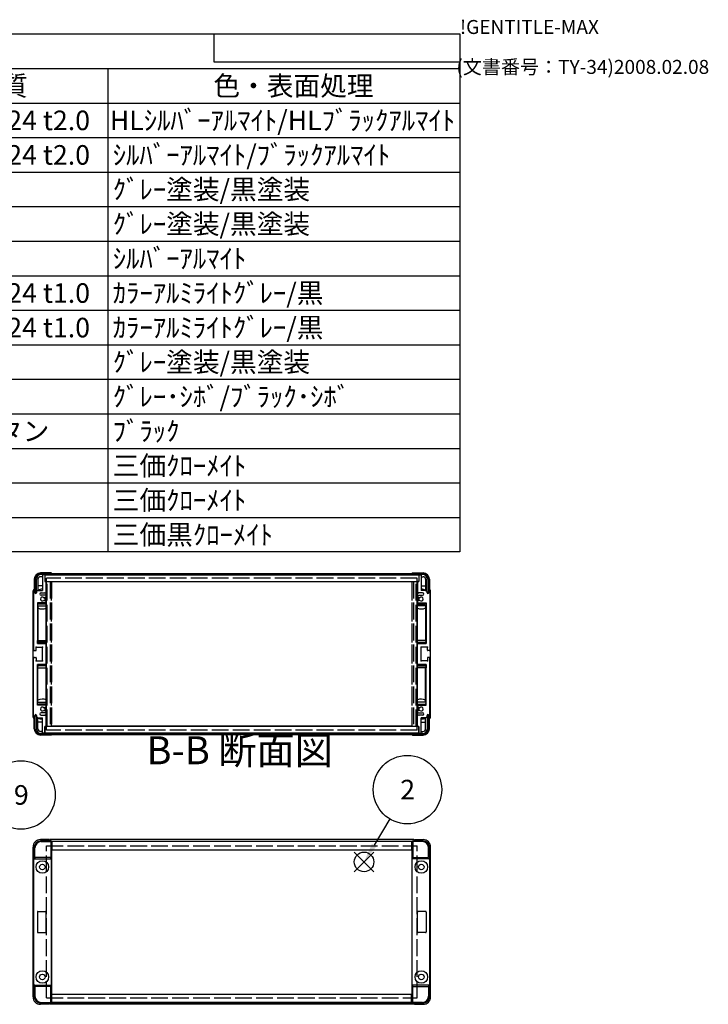
# Model space of a CAD drawing. Extents: x -70 to 2013, y -621 to 1271.
# Drawn here: x 1459 to 2013, y 479 to 1271 of the extents above; entities that cross this region are included whole.
import ezdxf

# ---------------------------------------------------------------- set-up
doc = ezdxf.new("R2010")
doc.units = 0
doc.header["$LTSCALE"] = 4.5
doc.linetypes.add('AM_ISO02W050X2', pattern=[3.75, 3, -0.75])
doc.linetypes.add('AM_ISO08W050', pattern=[18, 12, -1.5, 3, -1.5])
doc.layers.get('0').update_dxf_attribs({"linetype": 'CONTINUOUS'})
for name, color, linetype in [('AM_10', 7, 'AM_ISO08W050'), ('AM_12', 7, 'CONTINUOUS'), ('AM_5', 3, 'CONTINUOUS'), ('上ｶﾊ__', 6, 'CONTINUOUS'), ('下ｶﾊ__', 1, 'CONTINUOUS'), ('ｺ_ﾅ_ﾌ_ﾛｯｸ', 8, 'CONTINUOUS'), ('ｻｲﾄ_ﾌﾚ_ﾑ', 5, 'CONTINUOUS'), ('ﾌﾛﾝﾄﾌﾚ_ﾑ', 3, 'CONTINUOUS'), ('ﾘﾔﾊ_ﾈﾙ', 2, 'CONTINUOUS'), ('ﾘﾔﾊ_ﾈﾙ0', 2, 'AM_ISO02W050X2'), ('ﾘﾔﾌｨ_ﾄ', 9, 'CONTINUOUS'), ('ﾘﾔﾌｨ_ﾄ0', 9, 'AM_ISO02W050X2'), ('ﾘﾔﾌﾚ_ﾑ', 4, 'CONTINUOUS')]:
    doc.layers.add(name, color=color, linetype=linetype)
doc.styles.add('ACISOTS', font='isocp.shx', dxfattribs={"height": 1, "bigfont": 'extfont.shx'})
doc.styles.get("Standard").update_dxf_attribs({"font": 'ISOCP.SHX', "bigfont": 'bigfont.shx'})

# ---------------------------------------------------------------- blocks, each defined once
blk = doc.blocks.new('TK-A3')
for p, q in [((359, 280), (359, 275)), ((359, 275), (403, 275))]:
    blk.add_line(p, q)
for s, p in [('!GENTITLE-MAX', (403, 280)), ('(文書番号：TY-34)2008.02.08', (402.359, 272.859))]:
    blk.add_text(s, height=2.5).set_placement(p)
blk = doc.blocks.new('*S18')
at = {"layer": 'AM_12', "color": 4}
for p, q in [((1728.44, 585.89), (1744.19, 601.64)), ((1728.44, 601.64), (1744.19, 585.89))]:
    blk.add_line(p, q, dxfattribs=at)
blk.add_circle((1736.32, 593.77), 7.88, dxfattribs=at)
blk = doc.blocks.new('*U104')
at = {"layer": 'AM_5', "color": 7, "style": 'ACISOTS'}
blk.add_text('2', height=15.75, dxfattribs=at).set_placement((1765.45, 644.09))
blk = doc.blocks.new('*S30')
at = {"layer": 'AM_5'}
blk.add_line((1757.06, 628.33), (1744.42, 607.27), dxfattribs=at)
at = {"layer": 'AM_5', "color": 3}
blk.add_circle((1771.24, 651.97), 27.56, dxfattribs=at)
at = {"layer": 'AM_5'}
blk.add_trace([(1742.64, 608.34), (1746.2, 606.2), (1736.32, 593.77)], dxfattribs=at)
at = {"layer": '上ｶﾊ__'}
blk.add_blockref('*U104', (0, 0), dxfattribs=at)
blk = doc.blocks.new('*U111')
at = {"layer": 'AM_5', "color": 7, "style": 'ACISOTS'}
blk.add_text('9', height=15.75, dxfattribs=at).set_placement((1454.49, 639.8))
blk = doc.blocks.new('*S40')
at = {"layer": 'AM_5'}
blk.add_line((1445.18, 624.6), (1420.26, 586.47), dxfattribs=at)
at = {"layer": 'AM_5', "color": 3}
blk.add_circle((1460.26, 647.67), 27.56, dxfattribs=at)
at = {"layer": 'AM_5'}
blk.add_trace([(1418.53, 587.6), (1422, 585.33), (1411.65, 573.28)], dxfattribs=at)
at = {"layer": '上ｶﾊ__'}
blk.add_blockref('*U111', (0, 0), dxfattribs=at)
blk = doc.blocks.new('*U116')
at = {"color": 2, "style": 'ACISOTS'}
blk.add_text('A1050P-H24 t2.0', height=15.75, dxfattribs=at).set_placement((1351.69, 1182.6))
blk = doc.blocks.new('*U117')
at = {"color": 2, "style": 'ACISOTS'}
blk.add_text('HLｼﾙﾊﾞｰｱﾙﾏｲﾄ/HLﾌﾞﾗｯｸｱﾙﾏｲﾄ', height=15.75, dxfattribs=at).set_placement((1531.6875, 1182.6))
blk = doc.blocks.new('*U121')
at = {"color": 2, "style": 'ACISOTS'}
blk.add_text('A1050P-H24 t2.0', height=15.75, dxfattribs=at).set_placement((1351.69, 1154.81))
blk = doc.blocks.new('*U122')
at = {"color": 2, "style": 'ACISOTS'}
blk.add_text('ｼﾙﾊﾞｰｱﾙﾏｲﾄ/ﾌﾞﾗｯｸｱﾙﾏｲﾄ', height=15.75, dxfattribs=at).set_placement((1534.05, 1154.8125))
blk = doc.blocks.new('*U127')
at = {"color": 2, "style": 'ACISOTS'}
blk.add_text('ｸﾞﾚｰ塗装/黒塗装', height=15.75, dxfattribs=at).set_placement((1534.05, 1127.025))
blk = doc.blocks.new('*U132')
at = {"color": 2, "style": 'ACISOTS'}
blk.add_text('ｸﾞﾚｰ塗装/黒塗装', height=15.75, dxfattribs=at).set_placement((1534.05, 1099.2375))
blk = doc.blocks.new('*U137')
at = {"color": 2, "style": 'ACISOTS'}
blk.add_text('ｼﾙﾊﾞｰｱﾙﾏｲﾄ', height=15.75, dxfattribs=at).set_placement((1534.05, 1071.45))
blk = doc.blocks.new('*U141')
at = {"color": 2, "style": 'ACISOTS'}
blk.add_text('A1100P-H24 t1.0', height=15.75, dxfattribs=at).set_placement((1351.69, 1043.66))
blk = doc.blocks.new('*U142')
at = {"color": 2, "style": 'ACISOTS'}
blk.add_text('ｶﾗｰｱﾙﾐﾗｲﾄｸﾞﾚｰ/黒', height=15.75, dxfattribs=at).set_placement((1534.05, 1043.6625))
blk = doc.blocks.new('*U146')
at = {"color": 2, "style": 'ACISOTS'}
blk.add_text('A1100P-H24 t1.0', height=15.75, dxfattribs=at).set_placement((1351.69, 1015.87))
blk = doc.blocks.new('*U147')
at = {"color": 2, "style": 'ACISOTS'}
blk.add_text('ｶﾗｰｱﾙﾐﾗｲﾄｸﾞﾚｰ/黒', height=15.75, dxfattribs=at).set_placement((1534.05, 1015.875))
blk = doc.blocks.new('*U152')
at = {"color": 2, "style": 'ACISOTS'}
blk.add_text('ｸﾞﾚｰ塗装/黒塗装', height=15.75, dxfattribs=at).set_placement((1534.05, 988.0875))
blk = doc.blocks.new('*U157')
at = {"color": 2, "style": 'ACISOTS'}
blk.add_text('ｸﾞﾚｰ･ｼﾎﾞ/ﾌﾞﾗｯｸ･ｼﾎﾞ', height=15.75, dxfattribs=at).set_placement((1534.05, 960.3))
blk = doc.blocks.new('*U161')
at = {"color": 2, "style": 'ACISOTS'}
blk.add_text('ポリウレタン', height=15.75, dxfattribs=at).set_placement((1354.05, 932.5125))
blk = doc.blocks.new('*U162')
at = {"color": 2, "style": 'ACISOTS'}
blk.add_text('ﾌﾞﾗｯｸ', height=15.75, dxfattribs=at).set_placement((1534.05, 932.5125))
blk = doc.blocks.new('*U167')
at = {"color": 2, "style": 'ACISOTS'}
blk.add_text('三価ｸﾛｰﾒｲﾄ', height=15.75, dxfattribs=at).set_placement((1534.05, 904.725))
blk = doc.blocks.new('*U172')
at = {"color": 2, "style": 'ACISOTS'}
blk.add_text('三価ｸﾛｰﾒｲﾄ', height=15.75, dxfattribs=at).set_placement((1534.05, 876.9375))
blk = doc.blocks.new('*U177')
at = {"color": 2, "style": 'ACISOTS'}
blk.add_text('三価黒ｸﾛｰﾒｲﾄ', height=15.75, dxfattribs=at).set_placement((1534.05, 849.15))
blk = doc.blocks.new('*U181')
at = {"color": 2, "style": 'ACISOTS'}
blk.add_text('材質', height=15.75, dxfattribs=at).set_placement((1422.675, 1210.3875))
blk = doc.blocks.new('*U182')
at = {"color": 2, "style": 'ACISOTS'}
blk.add_text('色・表面処理', height=15.75, dxfattribs=at).set_placement((1615.05, 1210.3875))
blk = doc.blocks.new('*S43')
at = {"color": 7}
for p, q in [((945, 1260), (1813.5, 1260)), ((1813.5, 1260), (1813.5, 843.1875)), ((1813.5, 843.1875), (945, 843.1875))]:
    blk.add_line(p, q, dxfattribs=at)
at = {"color": 1}
for p, q in [((945, 1232.2125), (1813.5, 1232.2125)), ((1530, 1232.2125), (1530, 1204.425)), ((945, 1204.425), (1813.5, 1204.425)), ((1530, 1204.425), (1530, 1176.6375)), ((945, 1176.6375), (1813.5, 1176.6375)), ((1530, 1176.6375), (1530, 1148.85)), ((945, 1148.85), (1813.5, 1148.85)), ((1530, 1148.85), (1530, 1121.0625)), ((945, 1121.0625), (1813.5, 1121.0625)), ((1530, 1121.0625), (1530, 1093.275)), ((945, 1093.275), (1813.5, 1093.275)), ((1530, 1093.275), (1530, 1065.4875)), ((945, 1065.4875), (1813.5, 1065.4875)), ((1530, 1065.4875), (1530, 1037.7)), ((945, 1037.7), (1813.5, 1037.7)), ((1530, 1037.7), (1530, 1009.9125)), ((945, 1009.9125), (1813.5, 1009.9125)), ((1530, 1009.9125), (1530, 982.125)), ((945, 982.125), (1813.5, 982.125)), ((1530, 982.125), (1530, 954.3375)), ((945, 954.3375), (1813.5, 954.3375)), ((1530, 954.3375), (1530, 926.55)), ((945, 926.55), (1813.5, 926.55)), ((1530, 926.55), (1530, 898.7625)), ((945, 898.7625), (1813.5, 898.7625)), ((1530, 898.7625), (1530, 870.975)), ((945, 870.975), (1813.5, 870.975)), ((1530, 870.975), (1530, 843.1875))]:
    blk.add_line(p, q, dxfattribs=at)
at = {"layer": '上ｶﾊ__'}
for name in ['*U181', '*U182', '*U116', '*U117', '*U122', '*U121', '*U127', '*U132', '*U137', '*U142', '*U141', '*U146', '*U147', '*U152', '*U157', '*U162', '*U161', '*U167', '*U172', '*U177']:
    blk.add_blockref(name, (0, 0), dxfattribs=at)
blk = doc.blocks.new('*U186')
at = {"layer": 'AM_10', "color": 8, "style": 'ACISOTS'}
blk.add_text('B-B 断面図', height=22.5, dxfattribs=at).set_placement((1561.2, 672.36, -374.38))
blk = doc.blocks.new('*S44')
at = {"layer": '上ｶﾊ__'}
blk.add_blockref('*U186', (0, 0), dxfattribs=at)
blk = doc.blocks.new('*U189')
at = {"layer": 'AM_10', "color": 8, "style": 'ACISOTS'}
blk.add_text('B-B 断面図', height=22.5, dxfattribs=at).set_placement((1561.2, 672.36, -374.38))
blk = doc.blocks.new('*S45')
at = {"layer": '上ｶﾊ__'}
blk.add_blockref('*U189', (0, 0), dxfattribs=at)

msp = doc.modelspace()

# ---------------------------------------------------------------- linework, layer by layer
at = {"layer": '上ｶﾊ__'}
for p, q in [((1476.122, 825.93, -374.381), (1783.622, 825.93, -374.381)), ((1783.622, 824.93, -374.381), (1476.122, 824.93, -374.381)), ((1485.122, 824.93, -374.381), (1485.122, 824.805, -374.381)), ((1774.622, 824.93, -374.381), (1774.622, 824.805, -374.381)), ((1471.622, 821.43, -374.381), (1471.622, 810.43, -374.381)), ((1472.622, 810.43, -374.381), (1472.622, 821.43, -374.381)), ((1485.122, 819.305, -374.381), (1485.122, 819.18, -374.381)), ((1774.622, 819.18, -374.381), (1485.122, 819.18, -374.381)), ((1774.622, 819.305, -374.381), (1774.622, 819.18, -374.381)), ((1787.122, 810.43, -374.381), (1787.122, 821.43, -374.381)), ((1788.122, 821.43, -374.381), (1788.122, 810.43, -374.381)), ((1471.622, 810.43, -374.381), (1472.622, 810.43, -374.381)), ((1788.122, 810.43, -374.381), (1787.122, 810.43, -374.381)), ((1774.622, 610.324), (1484.856, 610.324)), ((1485.122, 610.324), (1485.122, 603.574)), ((1774.622, 610.324), (1774.622, 603.574)), ((1484.872, 609.324), (1485.122, 609.324)), ((1485.122, 603.574), (1774.622, 603.574)), ((1774.872, 609.324), (1774.622, 609.324))]:
    msp.add_line(p, q, dxfattribs=at)
for centre, radius, start, end in [((1476.122, 821.43, -374.381), 4.5, 90, 180), ((1476.122, 821.43, -374.381), 3.5, 90, 180), ((1783.622, 821.43, -374.381), 4.5, 0, 90), ((1783.622, 821.43, -374.381), 3.5, 0, 90)]:
    msp.add_arc(centre, radius, start, end, dxfattribs=at)
at = {"layer": '下ｶﾊ__'}
for p, q in [((1471.622, 700.68, -374.381), (1471.622, 711.68, -374.381)), ((1471.622, 711.68, -374.381), (1472.622, 711.68, -374.381)), ((1472.622, 711.68, -374.381), (1472.622, 700.68, -374.381)), ((1787.122, 711.68, -374.381), (1787.122, 700.68, -374.381)), ((1788.122, 711.68, -374.381), (1787.122, 711.68, -374.381)), ((1788.122, 700.68, -374.381), (1788.122, 711.68, -374.381)), ((1774.622, 702.93, -374.381), (1485.122, 702.93, -374.381)), ((1485.122, 702.805, -374.381), (1485.122, 702.93, -374.381)), ((1485.122, 697.18, -374.381), (1485.122, 697.305, -374.381)), ((1774.622, 702.805, -374.381), (1774.622, 702.93, -374.381)), ((1774.622, 697.18, -374.381), (1774.622, 697.305, -374.381)), ((1783.622, 697.18, -374.381), (1476.122, 697.18, -374.381)), ((1476.122, 696.18, -374.381), (1783.622, 696.18, -374.381)), ((1485.122, 480.574), (1485.122, 487.324)), ((1485.122, 487.324), (1774.622, 487.324)), ((1774.622, 480.574), (1774.622, 487.324)), ((1774.622, 480.574), (1484.856, 480.574)), ((1484.872, 481.574), (1485.122, 481.574)), ((1774.872, 481.574), (1774.622, 481.574))]:
    msp.add_line(p, q, dxfattribs=at)
for centre, radius, start, end in [((1476.122, 700.68, -374.381), 4.5, 180, 270), ((1476.122, 700.68, -374.381), 3.5, 180, 270), ((1783.622, 700.68, -374.381), 3.5, 270, 0), ((1783.622, 700.68, -374.381), 4.5, 270, 0)]:
    msp.add_arc(centre, radius, start, end, dxfattribs=at)
at = {"layer": 'ｺ_ﾅ_ﾌ_ﾛｯｸ'}
for p, q in [((1482.872, 611.699), (1475.872, 611.699)), ((1482.872, 611.399), (1482.872, 611.699)), ((1483.372, 611.399), (1482.872, 611.399)), ((1483.372, 611.399), (1483.372, 610.699)), ((1776.372, 611.399), (1776.372, 610.699)), ((1776.372, 611.399), (1776.872, 611.399)), ((1776.872, 611.699), (1783.872, 611.699)), ((1776.872, 611.399), (1776.872, 611.699)), ((1469.872, 485.199), (1469.872, 605.699)), ((1789.872, 485.199), (1789.872, 605.699)), ((1482.872, 479.199), (1475.872, 479.199)), ((1482.872, 479.499), (1482.872, 479.199)), ((1483.372, 479.499), (1482.872, 479.499)), ((1483.372, 479.499), (1483.372, 480.199)), ((1776.372, 479.499), (1776.372, 480.199)), ((1776.372, 479.499), (1776.872, 479.499)), ((1776.872, 479.499), (1776.872, 479.199)), ((1776.872, 479.199), (1783.872, 479.199))]:
    msp.add_line(p, q, dxfattribs=at)
for centre, start, end in [((1475.872, 605.699), 90, 180), ((1783.872, 605.699), 360, 90), ((1475.872, 485.199), 180, 270), ((1783.872, 485.199), 270, 0)]:
    msp.add_arc(centre, 6, start, end, dxfattribs=at)
at = {"layer": 'ｻｲﾄ_ﾌﾚ_ﾑ'}
for p, q in [((1477.372, 824.505, -374.381), (1477.372, 812.305, -374.381)), ((1479.072, 824.805, -374.381), (1477.672, 824.805, -374.381)), ((1479.372, 824.505, -374.381), (1479.372, 819.305, -374.381)), ((1780.372, 824.505, -374.381), (1780.372, 819.305, -374.381)), ((1780.672, 824.805, -374.381), (1782.072, 824.805, -374.381)), ((1782.372, 824.505, -374.381), (1782.372, 812.305, -374.381)), ((1479.372, 819.305, -374.381), (1480.072, 819.305, -374.381)), ((1480.372, 819.005, -374.381), (1480.372, 810.805, -374.381)), ((1779.372, 819.005, -374.381), (1779.372, 810.805, -374.381)), ((1780.372, 819.305, -374.381), (1779.672, 819.305, -374.381)), ((1470.372, 811.805, -374.381), (1470.372, 764.305, -374.381)), ((1471.372, 811.805, -374.381), (1471.372, 810.405, -374.381)), ((1473.722, 812.305, -374.381), (1472.722, 811.305, -374.381)), ((1472.722, 811.305, -374.381), (1472.722, 810.405, -374.381)), ((1473.722, 812.305, -374.381), (1477.372, 812.305, -374.381)), ((1475.372, 809.305, -374.381), (1475.372, 809.305, -374.381)), ((1476.372, 810.305, -374.381), (1479.872, 810.305, -374.381)), ((1479.872, 808.305, -374.381), (1476.372, 808.305, -374.381)), ((1783.372, 810.305, -374.381), (1779.872, 810.305, -374.381)), ((1779.872, 808.305, -374.381), (1783.372, 808.305, -374.381)), ((1786.022, 812.305, -374.381), (1782.372, 812.305, -374.381)), ((1784.372, 809.305, -374.381), (1784.372, 809.305, -374.381)), ((1786.022, 812.305, -374.381), (1787.022, 811.305, -374.381)), ((1787.022, 811.305, -374.381), (1787.022, 810.405, -374.381)), ((1788.372, 811.805, -374.381), (1788.372, 810.405, -374.381)), ((1789.372, 811.805, -374.381), (1789.372, 764.305, -374.381)), ((1473.372, 802.305, -374.381), (1473.372, 769.555, -374.381)), ((1479.872, 802.305, -374.381), (1473.372, 802.305, -374.381)), ((1478.945, 804.312, -374.381), (1480.219, 803.597, -374.381)), ((1478.948, 806.3, -374.381), (1480.222, 807.035, -374.381)), ((1480.372, 807.805, -374.381), (1480.372, 807.295, -374.381)), ((1480.372, 803.336, -374.381), (1480.372, 802.805, -374.381)), ((1779.372, 807.805, -374.381), (1779.372, 807.295, -374.381)), ((1779.372, 803.336, -374.381), (1779.372, 802.805, -374.381)), ((1780.795, 806.3, -374.381), (1779.522, 807.035, -374.381)), ((1780.798, 804.312, -374.381), (1779.525, 803.597, -374.381)), ((1779.872, 802.305, -374.381), (1786.372, 802.305, -374.381)), ((1786.372, 802.305, -374.381), (1786.372, 769.555, -374.381)), ((1473.372, 769.555, -374.381), (1479.872, 769.555, -374.381)), ((1480.372, 753.055, -374.381), (1480.372, 769.055, -374.381)), ((1779.372, 753.055, -374.381), (1779.372, 769.055, -374.381)), ((1786.372, 769.555, -374.381), (1779.872, 769.555, -374.381)), ((1470.872, 763.805, -374.381), (1472.072, 763.805, -374.381)), ((1472.372, 764.105, -374.381), (1472.372, 766.555, -374.381)), ((1472.372, 766.555, -374.381), (1477.372, 766.555, -374.381)), ((1477.372, 755.555, -374.381), (1477.372, 766.555, -374.381)), ((1782.372, 755.555, -374.381), (1782.372, 766.555, -374.381)), ((1787.372, 766.555, -374.381), (1782.372, 766.555, -374.381)), ((1787.372, 764.105, -374.381), (1787.372, 766.555, -374.381)), ((1788.872, 763.805, -374.381), (1787.672, 763.805, -374.381)), ((1470.372, 710.305, -374.381), (1470.372, 757.805, -374.381)), ((1470.872, 758.305, -374.381), (1472.072, 758.305, -374.381)), ((1472.372, 758.005, -374.381), (1472.372, 755.555, -374.381)), ((1472.372, 755.555, -374.381), (1477.372, 755.555, -374.381)), ((1787.372, 755.555, -374.381), (1782.372, 755.555, -374.381)), ((1787.372, 758.005, -374.381), (1787.372, 755.555, -374.381)), ((1788.872, 758.305, -374.381), (1787.672, 758.305, -374.381)), ((1789.372, 710.305, -374.381), (1789.372, 757.805, -374.381)), ((1473.372, 719.805, -374.381), (1473.372, 752.555, -374.381)), ((1473.372, 752.555, -374.381), (1479.872, 752.555, -374.381)), ((1786.372, 752.555, -374.381), (1779.872, 752.555, -374.381)), ((1786.372, 719.805, -374.381), (1786.372, 752.555, -374.381)), ((1479.872, 719.805, -374.381), (1473.372, 719.805, -374.381)), ((1479.872, 713.805, -374.381), (1476.372, 713.805, -374.381)), ((1478.945, 717.799, -374.381), (1480.219, 718.514, -374.381)), ((1478.948, 715.81, -374.381), (1480.222, 715.075, -374.381)), ((1480.372, 718.775, -374.381), (1480.372, 719.305, -374.381)), ((1480.372, 714.305, -374.381), (1480.372, 714.816, -374.381)), ((1779.372, 718.775, -374.381), (1779.372, 719.305, -374.381)), ((1779.372, 714.305, -374.381), (1779.372, 714.816, -374.381)), ((1780.795, 715.81, -374.381), (1779.522, 715.075, -374.381)), ((1780.798, 717.799, -374.381), (1779.525, 718.514, -374.381)), ((1779.872, 719.805, -374.381), (1786.372, 719.805, -374.381)), ((1779.872, 713.805, -374.381), (1783.372, 713.805, -374.381)), ((1471.372, 710.305, -374.381), (1471.372, 711.705, -374.381)), ((1472.722, 710.805, -374.381), (1472.722, 711.705, -374.381)), ((1473.722, 709.805, -374.381), (1472.722, 710.805, -374.381)), ((1473.722, 709.805, -374.381), (1477.372, 709.805, -374.381)), ((1475.372, 712.805, -374.381), (1475.372, 712.805, -374.381)), ((1476.372, 711.805, -374.381), (1479.872, 711.805, -374.381)), ((1477.372, 697.605, -374.381), (1477.372, 709.805, -374.381)), ((1480.372, 703.105, -374.381), (1480.372, 711.305, -374.381)), ((1779.372, 703.105, -374.381), (1779.372, 711.305, -374.381)), ((1783.372, 711.805, -374.381), (1779.872, 711.805, -374.381)), ((1782.372, 697.605, -374.381), (1782.372, 709.805, -374.381)), ((1786.022, 709.805, -374.381), (1782.372, 709.805, -374.381)), ((1784.372, 712.805, -374.381), (1784.372, 712.805, -374.381)), ((1786.022, 709.805, -374.381), (1787.022, 710.805, -374.381)), ((1787.022, 710.805, -374.381), (1787.022, 711.705, -374.381)), ((1788.372, 710.305, -374.381), (1788.372, 711.705, -374.381)), ((1479.072, 697.305, -374.381), (1477.672, 697.305, -374.381)), ((1479.372, 697.605, -374.381), (1479.372, 702.805, -374.381)), ((1479.372, 702.805, -374.381), (1480.072, 702.805, -374.381)), ((1780.372, 702.805, -374.381), (1779.672, 702.805, -374.381)), ((1780.372, 697.605, -374.381), (1780.372, 702.805, -374.381)), ((1780.672, 697.305, -374.381), (1782.072, 697.305, -374.381))]:
    msp.add_line(p, q, dxfattribs=at)
for centre, radius, start, end in [((1477.672, 824.505, -374.381), 0.3, 90, 180), ((1477.672, 824.505, -374.381), 0.3, 90, 180), ((1479.072, 824.505, -374.381), 0.3, 0, 90), ((1780.672, 824.505, -374.381), 0.3, 90, 180), ((1782.072, 824.505, -374.381), 0.3, 0, 90), ((1782.072, 824.505, -374.381), 0.3, 0, 90), ((1480.072, 819.005, -374.381), 0.3, 0, 90), ((1779.672, 819.005, -374.381), 0.3, 90, 180), ((1470.872, 811.805, -374.381), 0.5, 90, 180), ((1470.872, 811.805, -374.381), 0.5, 0, 90), ((1472.047, 810.485, -374.381), 0.68, 186.732921, 353.267079), ((1476.372, 809.305, -374.381), 1, 90, 180), ((1476.372, 809.305, -374.381), 1, 180, 270), ((1479.872, 810.805, -374.381), 0.5, 270, 0), ((1479.872, 807.805, -374.381), 0.5, 0, 90), ((1779.872, 810.805, -374.381), 0.5, 180, 270), ((1779.872, 807.805, -374.381), 0.5, 90, 180), ((1783.372, 809.305, -374.381), 1, 0, 90), ((1783.372, 809.305, -374.381), 1, 270, 0), ((1787.697, 810.485, -374.381), 0.68, 186.732921, 353.267079), ((1788.872, 811.805, -374.381), 0.5, 90, 180), ((1788.872, 811.805, -374.381), 0.5, 0, 90), ((1477.372, 805.305, -374.381), 1.6, 41.328988, 318.666601), ((1478.798, 806.56, -374.381), 0.3, 221.328988, 300), ((1478.798, 804.051, -374.381), 0.3, 60.685474, 138.666601), ((1479.872, 802.805, -374.381), 0.5, 270, 0), ((1480.072, 803.336, -374.381), 0.3, 0, 60.685474), ((1480.072, 807.295, -374.381), 0.3, 300, 0), ((1779.672, 807.295, -374.381), 0.3, 180, 240), ((1779.672, 803.336, -374.381), 0.3, 119.314526, 180), ((1779.872, 802.805, -374.381), 0.5, 180, 270), ((1780.945, 806.56, -374.381), 0.3, 240, 318.671012), ((1780.945, 804.051, -374.381), 0.3, 41.333399, 119.314526), ((1782.372, 805.305, -374.381), 1.6, 221.333399, 138.671012), ((1479.872, 769.055, -374.381), 0.5, 0, 90), ((1779.872, 769.055, -374.381), 0.5, 90, 180), ((1470.872, 764.305, -374.381), 0.5, 180, 270), ((1472.072, 764.105, -374.381), 0.3, 270, 0), ((1787.672, 764.105, -374.381), 0.3, 180, 270), ((1788.872, 764.305, -374.381), 0.5, 270, 0), ((1470.872, 757.805, -374.381), 0.5, 90, 180), ((1472.072, 758.005, -374.381), 0.3, 0, 90), ((1479.872, 753.055, -374.381), 0.5, 270, 0), ((1779.872, 753.055, -374.381), 0.5, 180, 270), ((1787.672, 758.005, -374.381), 0.3, 90, 180), ((1788.872, 757.805, -374.381), 0.5, 0, 90), ((1476.372, 712.805, -374.381), 1, 90, 180), ((1477.372, 716.805, -374.381), 1.6, 41.333399, 318.671012), ((1478.798, 718.06, -374.381), 0.3, 221.333399, 299.314526), ((1478.798, 715.551, -374.381), 0.3, 60, 138.671012), ((1479.872, 719.305, -374.381), 0.5, 0, 90), ((1479.872, 714.305, -374.381), 0.5, 270, 0), ((1480.072, 718.775, -374.381), 0.3, 299.314526, 0), ((1480.072, 714.816, -374.381), 0.3, 0, 60), ((1779.872, 719.305, -374.381), 0.5, 90, 180), ((1779.672, 718.775, -374.381), 0.3, 180, 240.685474), ((1779.672, 714.816, -374.381), 0.3, 120, 180), ((1779.872, 714.305, -374.381), 0.5, 180, 270), ((1780.945, 715.551, -374.381), 0.3, 41.328988, 120), ((1780.945, 718.06, -374.381), 0.3, 240.685474, 318.666601), ((1782.372, 716.805, -374.381), 1.6, 221.328988, 138.666601), ((1783.372, 712.805, -374.381), 1, 0, 90), ((1470.872, 710.305, -374.381), 0.5, 180, 270), ((1470.872, 710.305, -374.381), 0.5, 270, 0), ((1472.047, 711.626, -374.381), 0.68, 6.732921, 173.267079), ((1476.372, 712.805, -374.381), 1, 180, 270), ((1479.872, 711.305, -374.381), 0.5, 0, 90), ((1779.872, 711.305, -374.381), 0.5, 90, 180), ((1783.372, 712.805, -374.381), 1, 270, 0), ((1787.697, 711.626, -374.381), 0.68, 6.732921, 173.267079), ((1788.872, 710.305, -374.381), 0.5, 180, 270), ((1788.872, 710.305, -374.381), 0.5, 270, 0), ((1477.672, 697.605, -374.381), 0.3, 180, 270), ((1477.672, 697.605, -374.381), 0.3, 180, 270), ((1479.072, 697.605, -374.381), 0.3, 270, 0), ((1480.072, 703.105, -374.381), 0.3, 270, 0), ((1779.672, 703.105, -374.381), 0.3, 180, 270), ((1780.672, 697.605, -374.381), 0.3, 180, 270), ((1782.072, 697.605, -374.381), 0.3, 270, 0), ((1782.072, 697.605, -374.381), 0.3, 270, 0)]:
    msp.add_arc(centre, radius, start, end, dxfattribs=at)
for p in [(1470.81, 812.301, -374.381), (1788.934, 812.301, -374.381), (1470.872, 763.805, -374.381), (1472.372, 766.555, -374.381), (1472.372, 766.555, -374.381), (1477.372, 766.555, -374.381), (1477.372, 766.555, -374.381), (1782.372, 766.555, -374.381), (1782.372, 766.555, -374.381), (1787.372, 766.555, -374.381), (1787.372, 766.555, -374.381), (1788.872, 763.805, -374.381), (1470.872, 758.305, -374.381), (1472.372, 755.555, -374.381), (1472.372, 755.555, -374.381), (1477.372, 755.555, -374.381), (1477.372, 755.555, -374.381), (1782.372, 755.555, -374.381), (1782.372, 755.555, -374.381), (1787.372, 755.555, -374.381), (1787.372, 755.555, -374.381), (1788.872, 758.305, -374.381), (1470.81, 709.809, -374.381), (1788.934, 709.809, -374.381)]:
    msp.add_point(p, dxfattribs=at)
at = {"layer": 'ﾌﾛﾝﾄﾌﾚ_ﾑ'}
for p, q in [((1483.372, 611.699), (1483.372, 610.699)), ((1776.372, 611.699), (1483.372, 611.699)), ((1484.805, 610.449), (1774.939, 610.449)), ((1776.372, 611.699), (1776.372, 610.699)), ((1483.372, 479.199), (1483.372, 480.199)), ((1483.372, 480.199), (1483.372, 479.499)), ((1776.372, 479.199), (1483.372, 479.199)), ((1484.805, 480.449), (1774.939, 480.449)), ((1549.872, 479.199), (1511.507, 479.199)), ((1776.372, 479.199), (1776.372, 480.199)), ((1776.372, 480.199), (1776.372, 479.499))]:
    msp.add_line(p, q, dxfattribs=at)
at = {"layer": 'ﾘﾔﾊ_ﾈﾙ'}
for p, q in [((1480.622, 702.805, -374.381), (1480.622, 819.305, -374.381)), ((1779.122, 702.805, -374.381), (1779.122, 819.305, -374.381))]:
    msp.add_line(p, q, dxfattribs=at)
at = {"layer": 'ﾘﾔﾊ_ﾈﾙ0'}
for p, q in [((1779.122, 822.205, -374.381), (1480.622, 822.205, -374.381)), ((1480.622, 819.305, -374.381), (1480.622, 822.205, -374.381)), ((1779.122, 819.305, -374.381), (1779.122, 822.205, -374.381)), ((1480.622, 699.905, -374.381), (1480.622, 702.805, -374.381)), ((1779.122, 699.905, -374.381), (1480.622, 699.905, -374.381)), ((1779.122, 699.905, -374.381), (1779.122, 702.805, -374.381)), ((1480.622, 484.299), (1480.622, 606.599)), ((1480.622, 606.599), (1779.122, 606.599)), ((1779.122, 484.299), (1779.122, 606.599)), ((1480.622, 484.299), (1779.122, 484.299))]:
    msp.add_line(p, q, dxfattribs=at)
at = {"layer": 'ﾘﾔﾌｨ_ﾄ'}
for p, q in [((1484.372, 826.305, -374.381), (1475.872, 826.305, -374.381)), ((1484.872, 824.93, -374.381), (1484.872, 824.805, -374.381)), ((1774.872, 824.93, -374.381), (1774.872, 824.805, -374.381)), ((1775.372, 826.305, -374.381), (1783.872, 826.305, -374.381)), ((1470.872, 821.305, -374.381), (1470.872, 812.955, -374.381)), ((1473.872, 821.305, -374.381), (1473.872, 815.898, -374.381)), ((1477.372, 823.305, -374.381), (1475.872, 823.305, -374.381)), ((1480.372, 702.805, -374.381), (1480.372, 819.305, -374.381)), ((1779.372, 702.805, -374.381), (1779.372, 819.305, -374.381)), ((1782.372, 823.305, -374.381), (1783.872, 823.305, -374.381)), ((1785.872, 821.305, -374.381), (1785.872, 815.898, -374.381)), ((1788.872, 821.305, -374.381), (1788.872, 812.955, -374.381)), ((1469.872, 710.155, -374.381), (1469.872, 811.955, -374.381)), ((1477.372, 815.898, -374.381), (1473.872, 815.898, -374.381)), ((1473.872, 815.898, -374.381), (1473.872, 812.305, -374.381)), ((1782.372, 815.898, -374.381), (1785.872, 815.898, -374.381)), ((1785.872, 815.898, -374.381), (1785.872, 812.305, -374.381)), ((1789.872, 710.155, -374.381), (1789.872, 811.955, -374.381)), ((1473.372, 802.305, -374.381), (1473.372, 799.805, -374.381)), ((1480.372, 802.305, -374.381), (1473.372, 802.305, -374.381)), ((1480.372, 801.305, -374.381), (1474.372, 801.305, -374.381)), ((1779.372, 802.305, -374.381), (1786.372, 802.305, -374.381)), ((1779.372, 801.305, -374.381), (1785.372, 801.305, -374.381)), ((1786.372, 802.305, -374.381), (1786.372, 799.805, -374.381)), ((1473.372, 799.805, -374.381), (1480.372, 799.805, -374.381)), ((1473.872, 799.805, -374.381), (1473.872, 772.055, -374.381)), ((1786.372, 799.805, -374.381), (1779.372, 799.805, -374.381)), ((1785.872, 799.805, -374.381), (1785.872, 772.055, -374.381)), ((1473.372, 772.055, -374.381), (1480.372, 772.055, -374.381)), ((1473.372, 769.555, -374.381), (1473.372, 772.055, -374.381)), ((1480.372, 769.555, -374.381), (1473.372, 769.555, -374.381)), ((1480.372, 770.555, -374.381), (1474.372, 770.555, -374.381)), ((1786.372, 772.055, -374.381), (1779.372, 772.055, -374.381)), ((1779.372, 770.555, -374.381), (1785.372, 770.555, -374.381)), ((1779.372, 769.555, -374.381), (1786.372, 769.555, -374.381)), ((1786.372, 769.555, -374.381), (1786.372, 772.055, -374.381)), ((1473.372, 752.555, -374.381), (1473.372, 750.055, -374.381)), ((1480.372, 752.555, -374.381), (1473.372, 752.555, -374.381)), ((1473.372, 750.055, -374.381), (1480.372, 750.055, -374.381)), ((1473.872, 722.305, -374.381), (1473.872, 750.055, -374.381)), ((1480.372, 751.555, -374.381), (1474.372, 751.555, -374.381)), ((1779.372, 752.555, -374.381), (1786.372, 752.555, -374.381)), ((1779.372, 751.555, -374.381), (1785.372, 751.555, -374.381)), ((1786.372, 750.055, -374.381), (1779.372, 750.055, -374.381)), ((1785.872, 722.305, -374.381), (1785.872, 750.055, -374.381)), ((1786.372, 752.555, -374.381), (1786.372, 750.055, -374.381)), ((1473.372, 719.805, -374.381), (1473.372, 722.305, -374.381)), ((1473.372, 722.305, -374.381), (1480.372, 722.305, -374.381)), ((1786.372, 722.305, -374.381), (1779.372, 722.305, -374.381)), ((1786.372, 719.805, -374.381), (1786.372, 722.305, -374.381)), ((1480.372, 719.805, -374.381), (1473.372, 719.805, -374.381)), ((1480.372, 720.805, -374.381), (1474.372, 720.805, -374.381)), ((1779.372, 720.805, -374.381), (1785.372, 720.805, -374.381)), ((1779.372, 719.805, -374.381), (1786.372, 719.805, -374.381)), ((1470.872, 700.805, -374.381), (1470.872, 709.155, -374.381)), ((1473.872, 706.212, -374.381), (1473.872, 709.805, -374.381)), ((1477.372, 706.212, -374.381), (1473.872, 706.212, -374.381)), ((1473.872, 700.805, -374.381), (1473.872, 706.212, -374.381)), ((1782.372, 706.212, -374.381), (1785.872, 706.212, -374.381)), ((1785.872, 706.212, -374.381), (1785.872, 709.805, -374.381)), ((1785.872, 700.805, -374.381), (1785.872, 706.212, -374.381)), ((1788.872, 700.805, -374.381), (1788.872, 709.155, -374.381)), ((1477.372, 698.805, -374.381), (1475.872, 698.805, -374.381)), ((1484.872, 697.305, -374.381), (1484.872, 697.18, -374.381)), ((1774.872, 697.305, -374.381), (1774.872, 697.18, -374.381)), ((1782.372, 698.805, -374.381), (1783.872, 698.805, -374.381)), ((1484.372, 695.805, -374.381), (1475.872, 695.805, -374.381)), ((1775.372, 695.805, -374.381), (1783.872, 695.805, -374.381)), ((1484.372, 610.699), (1475.872, 610.699)), ((1476.444, 610.127), (1483.8, 610.127)), ((1484.872, 610.199), (1484.872, 480.699)), ((1774.872, 610.199), (1774.872, 480.699)), ((1775.372, 610.699), (1783.872, 610.699)), ((1783.3, 610.127), (1775.944, 610.127)), ((1470.872, 605.699), (1470.872, 596.699)), ((1471.444, 597.792), (1471.444, 605.127)), ((1484.3, 609.627), (1484.3, 597.792)), ((1775.444, 609.627), (1775.444, 597.792)), ((1788.3, 597.792), (1788.3, 605.127)), ((1788.872, 605.699), (1788.872, 596.699)), ((1469.872, 494.549), (1469.872, 596.349)), ((1470.405, 494.699), (1470.405, 596.199)), ((1471.372, 596.199), (1484.372, 596.199)), ((1483.8, 597.292), (1471.944, 597.292)), ((1484.61, 494.639), (1484.61, 596.259)), ((1775.134, 494.639), (1775.134, 596.259)), ((1788.372, 596.199), (1775.372, 596.199)), ((1775.944, 597.292), (1787.8, 597.292)), ((1789.339, 494.699), (1789.339, 596.199)), ((1789.872, 494.549), (1789.872, 596.349)), ((1473.372, 553.449), (1473.372, 537.449)), ((1473.872, 553.949), (1479.872, 553.949)), ((1480.372, 537.449), (1480.372, 553.449)), ((1779.372, 537.449), (1779.372, 553.449)), ((1785.872, 553.949), (1779.872, 553.949)), ((1786.372, 553.449), (1786.372, 537.449)), ((1473.872, 536.949), (1479.872, 536.949)), ((1785.872, 536.949), (1779.872, 536.949)), ((1470.872, 485.199), (1470.872, 494.199)), ((1471.372, 494.699), (1484.372, 494.699)), ((1471.444, 493.106), (1471.444, 485.771)), ((1483.8, 493.606), (1471.944, 493.606)), ((1484.3, 481.271), (1484.3, 493.106)), ((1788.372, 494.699), (1775.372, 494.699)), ((1775.444, 481.271), (1775.444, 493.106)), ((1775.944, 493.606), (1787.8, 493.606)), ((1788.3, 493.106), (1788.3, 485.771)), ((1788.872, 485.199), (1788.872, 494.199)), ((1484.372, 480.199), (1475.872, 480.199)), ((1476.444, 480.771), (1483.8, 480.771)), ((1775.372, 480.199), (1783.872, 480.199)), ((1783.3, 480.771), (1775.944, 480.771))]:
    msp.add_line(p, q, dxfattribs=at)
for centre, radius in [((1477.372, 589.699), 5), ((1782.372, 589.699), 5), ((1477.372, 589.699), 2.25), ((1782.372, 589.699), 2.25), ((1477.372, 501.199), 5), ((1477.372, 501.199), 2.25), ((1782.372, 501.199), 5), ((1782.372, 501.199), 2.25)]:
    msp.add_circle(centre, radius, dxfattribs=at)
for centre, radius, start, end in [((1475.872, 821.305, -374.381), 5, 90, 180), ((1484.372, 825.805, -374.381), 0.5, 14.477512, 90), ((1775.372, 825.805, -374.381), 0.5, 90, 165.522488), ((1783.872, 821.305, -374.381), 5, 0, 90), ((1475.872, 821.305, -374.381), 2, 90, 180), ((1783.872, 821.305, -374.381), 2, 0, 90), ((1470.872, 811.955, -374.381), 1, 90, 180), ((1477.372, 805.305, -374.381), 8, 90, 115.94448), ((1477.372, 805.305, -374.381), 5.25, 55.150095, 72.24721), ((1782.372, 805.305, -374.381), 5.25, 107.75279, 124.849905), ((1782.372, 805.305, -374.381), 8, 64.05552, 90), ((1788.872, 811.955, -374.381), 1, 0, 90), ((1474.372, 802.305, -374.381), 1, 180, 270), ((1477.372, 805.305, -374.381), 2.25, 328.249176, 31.865377), ((1782.372, 805.305, -374.381), 2.25, 148.134623, 211.750824), ((1785.372, 802.305, -374.381), 1, 270, 0), ((1477.372, 805.305, -374.381), 8, 244.05552, 292.024313), ((1782.372, 805.305, -374.381), 8, 247.975687, 295.94448), ((1474.372, 769.555, -374.381), 1, 90, 180), ((1785.372, 769.555, -374.381), 1, 0, 90), ((1474.372, 752.555, -374.381), 1, 180, 270), ((1785.372, 752.555, -374.381), 1, 270, 0), ((1477.372, 716.805, -374.381), 8, 67.975687, 115.94448), ((1782.372, 716.805, -374.381), 8, 64.05552, 112.024313), ((1474.372, 719.805, -374.381), 1, 90, 180), ((1477.372, 716.805, -374.381), 2.25, 328.134623, 31.750824), ((1782.372, 716.805, -374.381), 2.25, 148.249176, 211.865377), ((1785.372, 719.805, -374.381), 1, 0, 90), ((1470.872, 710.155, -374.381), 1, 180, 270), ((1477.372, 716.805, -374.381), 8, 244.05552, 270), ((1477.372, 716.805, -374.381), 5.25, 287.75279, 304.849905), ((1782.372, 716.805, -374.381), 5.25, 235.150095, 252.24721), ((1782.372, 716.805, -374.381), 8, 270, 295.94448), ((1788.872, 710.155, -374.381), 1, 270, 0), ((1475.872, 700.805, -374.381), 5, 180, 270), ((1475.872, 700.805, -374.381), 2, 180, 270), ((1783.872, 700.805, -374.381), 5, 270, 0), ((1783.872, 700.805, -374.381), 2, 270, 0), ((1484.372, 696.305, -374.381), 0.5, 270, 345.522488), ((1775.372, 696.305, -374.381), 0.5, 194.477512, 270), ((1475.872, 605.699), 5, 90, 180), ((1476.444, 605.127), 5, 90, 180), ((1483.8, 609.627), 0.5, 0, 90), ((1484.372, 610.199), 0.5, 0, 90), ((1775.372, 610.199), 0.5, 90, 180), ((1775.944, 609.627), 0.5, 90, 180), ((1783.3, 605.127), 5, 0, 90), ((1783.872, 605.699), 5, 0, 90), ((1470.872, 596.349), 1, 90, 180), ((1471.405, 596.199), 1, 122.204056, 180), ((1471.372, 596.699), 0.5, 180, 270), ((1471.944, 597.792), 0.5, 180, 270), ((1483.8, 597.792), 0.5, 270, 0), ((1484.372, 596.699), 0.5, 270, 298.436759), ((1775.372, 596.699), 0.5, 241.563241, 270), ((1775.944, 597.792), 0.5, 180, 270), ((1787.8, 597.792), 0.5, 270, 0), ((1788.372, 596.699), 0.5, 270, 0), ((1788.872, 596.349), 1, 0, 90), ((1788.339, 596.199), 1, 0, 57.795944), ((1473.872, 553.449), 0.5, 90, 180), ((1479.872, 553.449), 0.5, 0, 90), ((1779.872, 553.449), 0.5, 90, 180), ((1785.872, 553.449), 0.5, 0, 90), ((1473.872, 537.449), 0.5, 180, 270), ((1479.872, 537.449), 0.5, 270, 0), ((1779.872, 537.449), 0.5, 180, 270), ((1785.872, 537.449), 0.5, 270, 0), ((1470.872, 494.549), 1, 180, 270), ((1471.405, 494.699), 1, 180, 237.795944), ((1471.372, 494.199), 0.5, 90, 180), ((1471.944, 493.106), 0.5, 90, 180), ((1483.8, 493.106), 0.5, 0, 90), ((1484.372, 494.199), 0.5, 61.563241, 90), ((1775.372, 494.199), 0.5, 90, 118.436759), ((1775.944, 493.106), 0.5, 90, 180), ((1787.8, 493.106), 0.5, 0, 90), ((1788.372, 494.199), 0.5, 0, 90), ((1788.339, 494.699), 1, 302.204056, 0), ((1788.872, 494.549), 1, 270, 0), ((1475.872, 485.199), 5, 180, 270), ((1476.444, 485.771), 5, 180, 270), ((1783.3, 485.771), 5, 270, 0), ((1783.872, 485.199), 5, 270, 0), ((1483.8, 481.271), 0.5, 270, 0), ((1484.372, 480.699), 0.5, 270, 0), ((1775.372, 480.699), 0.5, 180, 270), ((1775.944, 481.271), 0.5, 180, 270)]:
    msp.add_arc(centre, radius, start, end, dxfattribs=at)
at = {"layer": 'ﾘﾔﾌｨ_ﾄ0'}
for p, q in [((1481.372, 702.805, -374.381), (1481.372, 819.305, -374.381)), ((1483.697, 819.305, -374.381), (1483.697, 702.805, -374.381)), ((1484.697, 702.805, -374.381), (1484.697, 819.305, -374.381)), ((1484.872, 819.305, -374.381), (1484.872, 702.805, -374.381)), ((1774.872, 819.305, -374.381), (1774.872, 702.805, -374.381)), ((1775.046, 702.805, -374.381), (1775.046, 819.305, -374.381)), ((1776.046, 819.305, -374.381), (1776.046, 702.805, -374.381)), ((1778.372, 702.805, -374.381), (1778.372, 819.305, -374.381))]:
    msp.add_line(p, q, dxfattribs=at)
at = {"layer": 'ﾘﾔﾌﾚ_ﾑ'}
for p, q in [((1479.372, 824.805, -374.381), (1780.372, 824.805, -374.381)), ((1479.372, 824.805, -374.381), (1479.372, 819.305, -374.381)), ((1780.372, 824.805, -374.381), (1780.372, 819.305, -374.381)), ((1479.372, 819.305, -374.381), (1780.372, 819.305, -374.381)), ((1780.372, 702.805, -374.381), (1479.372, 702.805, -374.381)), ((1479.372, 702.805, -374.381), (1479.372, 697.305, -374.381)), ((1780.372, 697.305, -374.381), (1479.372, 697.305, -374.381)), ((1780.372, 702.805, -374.381), (1780.372, 697.305, -374.381))]:
    msp.add_line(p, q, dxfattribs=at)

# ---------------------------------------------------------------- block references
at = {"xscale": 4.5, "yscale": 4.5, "zscale": 4.5}
msp.add_blockref('TK-A3', (0, 0), dxfattribs=at)
msp.add_blockref('*S43', (0, 0))
at = {"layer": 'AM_10', "color": 8}
for name in ['*S44', '*S45']:
    msp.add_blockref(name, (0, 0), dxfattribs=at)
at = {"layer": 'AM_12'}
msp.add_blockref('*S18', (0, 0), dxfattribs=at)
at = {"layer": 'AM_5'}
for name in ['*S40', '*S30']:
    msp.add_blockref(name, (0, 0), dxfattribs=at)

doc.saveas('drawing.dxf')
